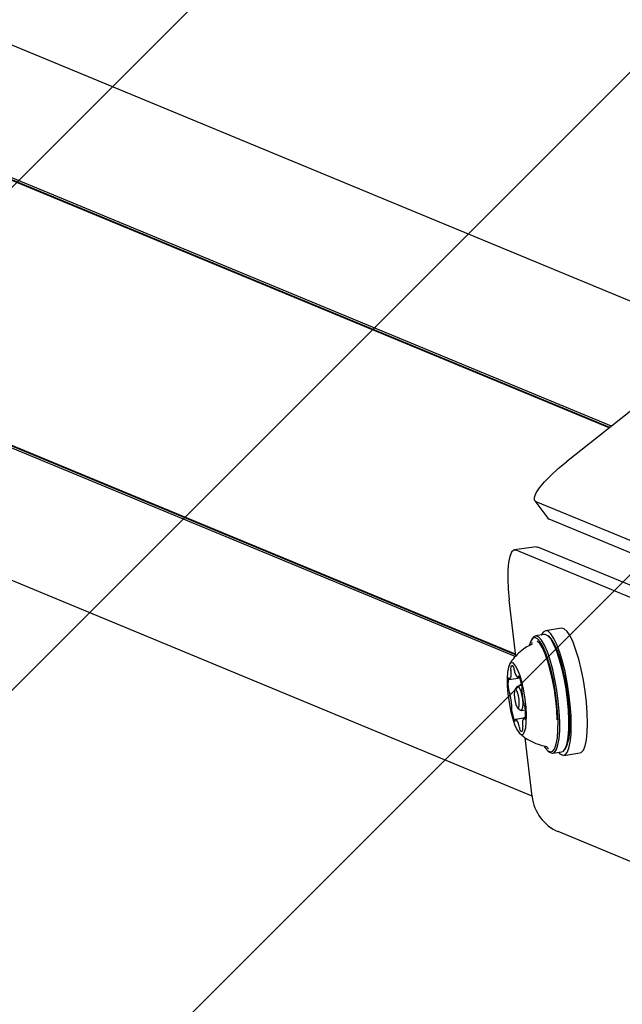
# Model space of a CAD drawing. Units: millimetres. Extents: x 1.7 to 18.3, y 1.8 to 18.1.
# Drawn here: x 6.2 to 6.3, y 11.1 to 11.3 of the extents above; entities that cross this region are included whole.
import ezdxf

# ---------------------------------------------------------------- set-up
doc = ezdxf.new("R2010")
doc.units = ezdxf.units.MM
doc.styles.add('SLDTEXTSTYLE0', font='TXT', dxfattribs={"width": 0.75})
doc.dimstyles.new('SLDDIMSTYLE1', dxfattribs={"dimtxt": 0.15875, "dimasz": 0.08, "dimexe": 0, "dimexo": 0.0625, "dimgap": 0.0396875, "dimtad": 2, "dimdec": 0, "dimlfac": 100, "dimrnd": 1e-09, "dimzin": 12, "dimdsep": 46, "dimtxsty": 'SLDTEXTSTYLE0', "dimblk1": 'DOT', "dimblk2": 'DOT', "dimsah": 1, "dimcen": 0.09, "dimse1": 1, "dimse2": 1, "dimadec": 0, "dimazin": 3, "dimtfac": 1, "dimtdec": 0, "dimtofl": 0, "dimtmove": 0, "dimatfit": 3, "dimldrblk": 'DOT', "dimfxl": 0, "dimfrac": 2, "dimtolj": 1, "dimtzin": 12, "dimarcsym": 0})

# ---------------------------------------------------------------- blocks, each defined once
blk = doc.blocks.new('_DOT')
at = {"color": 0, "linetype": 'ByBlock', "lineweight": -2}
blk.add_line((-0.5, 0), (-1, 0), dxfattribs=at)
at = {"color": 0, "linetype": 'ByBlock', "const_width": 0.5}
blk.add_lwpolyline([(-0.25, 0, 1), (0.25, 0, 1)], format="xyb", close=True, dxfattribs=at)
blk = doc.blocks.new('_D_3')
at = {"color": 7, "linetype": 'Continuous', "lineweight": 18}
blk.add_line((1.932727605392209, 6.131086259752458), (1.932825726711344, 14.11560469674777), dxfattribs=at)
at = {"color": 7, "linetype": 'Continuous', "lineweight": 18, "xscale": 0.08, "yscale": 0.08}
for p, rotation in [((1.932825726711344, 14.11560469674777), 89.99929589523681), ((1.932727605392209, 6.131086259752458), 269.9992958952369)]:
    blk.add_blockref('_DOT', p, dxfattribs=dict(at, rotation=rotation))
at = {"color": 7, "linetype": 'Continuous', "lineweight": 18, "insert": (1.72813502344697, 9.947400075907362), "char_height": 0.15875, "attachment_point": 1, "rotation": 89.9992958952364, "style": 'SLDTEXTSTYLE0'}
blk.add_mtext('798', dxfattribs=at)

msp = doc.modelspace()

# ---------------------------------------------------------------- hatches: boundary and pattern name
at = {"linetype": 'Continuous'}
h = msp.add_hatch(dxfattribs=at)
h.set_pattern_fill('ANSI31', scale=0.02, style=0)
h.set_pattern_definition([(45, (0, 0), (-0.04490128060534577, 0.04490128060534578), [])])
h.paths.add_polyline_path([(8.225651907747656, 11.55826413217065), (2.168192405527637, 11.55826413217064), (2.168192405527637, 8.688264132170644), (8.225651907747656, 8.688264132170644), (8.225651907747658, 2.630804629950625), (11.09565190774765, 2.630804629950625), (11.09565190774765, 8.688264132170644), (17.15311140996767, 8.688264132170644), (17.15311140996767, 11.55826413217065), (11.09565190774765, 11.55826413217065), (11.09565190774765, 17.61572363439066), (8.225651907747656, 17.61572363439066)], flags=0)

# ---------------------------------------------------------------- linework, layer by layer
at = {"color": 7, "linetype": 'Continuous', "lineweight": 25}
for p, q in [((6.329547390764622, 11.20467346730706), (5.558798537081151, 11.5239279848623)), ((6.309520230120091, 11.18882721486565), (5.536195502108007, 11.50914877477166)), ((6.309602484529882, 11.18889218392846), (5.536535487001806, 11.50910705152032)), ((6.309909090822607, 11.18913489404198), (5.536584601229101, 11.50945645394799)), ((6.29278110009995, 11.14841490808007), (5.519456133669286, 11.46873646798607)), ((6.292793021028905, 11.14831083837029), (5.519726023500829, 11.46852570596215)), ((6.292739138430028, 11.14796346250054), (5.519513830965429, 11.46824401441094)), ((6.295737252062231, 11.12304866137978), (5.524988398378759, 11.44230323853966)), ((6.32961462480393, 11.20472675385949), (6.301861271685033, 11.18276697221276)), ((6.296227679079442, 11.175809679656), (6.298553452318578, 11.17268150868889)), ((6.370302424257665, 11.14504390779015), (6.296476111238866, 11.1756237131643)), ((6.298553452318578, 11.17268150868889), (6.298802122896581, 11.17249542298791)), ((6.368771776979834, 11.14351314130303), (6.298802122896581, 11.17249542298791)), ((6.29644297105637, 11.16758626523491), (6.292586312120823, 11.16701906743523)), ((6.366719946688085, 11.13639491620538), (6.292893633669286, 11.16697472157952)), ((6.29644297105637, 11.16758626523491), (6.296750531023412, 11.16754203858849)), ((6.366719946688085, 11.13855963769433), (6.296750531023412, 11.16754203858849)), ((6.292823538607031, 11.14804869714257), (6.291650280779271, 11.15811592164513)), ((6.29797194940415, 11.15189105096337), (6.296332821672826, 11.1516500097799)), ((6.301007256334692, 11.15301984372613), (6.29811476213303, 11.15259438577172)), ((6.295736775225072, 11.15048163953301), (6.295624718492896, 11.15029209676262)), ((6.295834765261082, 11.15129023614403), (6.29564188463059, 11.15101593556878)), ((6.298816189592749, 11.15148287835595), (6.298552498644261, 11.1516899448919)), ((6.291713938539892, 11.14390307488915), (6.293519959276586, 11.14416867318627)), ((6.293219790285498, 11.1441945416021), (6.293492779558568, 11.14423471513268)), ((6.293061003511816, 11.14264398637292), (6.292675242250829, 11.14209550443169)), ((6.29388783914414, 11.14282530370232), (6.293164477175145, 11.14271884980676)), ((6.293156609362035, 11.13882177892205), (6.293683991259008, 11.13840752664086)), ((6.293804869478612, 11.13836568418023), (6.294533238237768, 11.13847285333153)), ((6.294197544878393, 11.13695579591271), (6.292785153215795, 11.13674813333031)), ((6.294555411165624, 11.1370791775274), (6.2942910049614, 11.13704019608971)), ((6.295747265642553, 11.12296336713311), (6.294522986238866, 11.13346737447259)), ((6.298566326921851, 11.13113337579247), (6.298830017870335, 11.13092630925652)), ((6.299410567110448, 11.13072520318505), (6.301049694841772, 11.13096624436852)), ((6.301388964479833, 11.13033383908745), (6.304281458681493, 11.13075929704186)), ((6.301547751253514, 11.13132601800439), (6.301740631884008, 11.13160031857964)), ((6.366719946688085, 11.08923590007302), (6.300399050539404, 11.11670690598961))]:
    msp.add_line(p, q, dxfattribs=at)
at = {"color": 7, "linetype": 'Continuous', "lineweight": 25, "flags": 128}
for points in [[(6.296476111238866, 11.1756237131643), (6.296159252947239, 11.1759350878286), (6.296153054064184, 11.17647105279442), (6.296458229845434, 11.17721086564538), (6.297063097780614, 11.17812615457055), (6.297944054430395, 11.17918175282952), (6.299067482775121, 11.18033701005456), (6.300389990633398, 11.18154758038994), (6.301861271685033, 11.18276697221276)], [(6.292893633669286, 11.16697472157952), (6.29244922143784, 11.16697865548607), (6.292066082781226, 11.16660398068902), (6.291758761232763, 11.16586512151238), (6.29153917772141, 11.16479033055779), (6.291415676897436, 11.16342097344872), (6.291393027132422, 11.16180974069115), (6.291472420519262, 11.16001838269707), (6.291650280779271, 11.15811592164513)], [(6.301611409014135, 11.14528506818291), (6.301164851015479, 11.14709144654748), (6.300672755068212, 11.1487168652105), (6.300151333635718, 11.15010934892174), (6.29961679918137, 11.15122383656975), (6.299086794680028, 11.15202456536767), (6.298578009432227, 11.15248602452752), (6.298107132738501, 11.15259319367882), (6.297688946550756, 11.15234261575219), (6.297361836260229, 11.15180140557763)], [(6.302309498613745, 11.13658994260308), (6.302227244203953, 11.13837808194634), (6.302052244966894, 11.1402700525808), (6.301790938204199, 11.1422014814901), (6.301451906984716, 11.14410656514641), (6.301046833818821, 11.14592045369622), (6.300589546984106, 11.14758139672753), (6.300095305269629, 11.1490328890371), (6.299581274813085, 11.15022533956048), (6.299064860170751, 11.15111821713921), (6.29856370431748, 11.15168112340447), (6.298094734972387, 11.15189498486993), (6.29797194940415, 11.15189105096337)], [(6.304503903215794, 11.14571052613732), (6.304057345217137, 11.14751690450188), (6.30356548768845, 11.14914232316491), (6.303043827837376, 11.15053480687615), (6.302509293383032, 11.15164929452416), (6.301979288881689, 11.15245002332207), (6.301470503633885, 11.15291148248192), (6.301007256334692, 11.15301984372613)], [(6.30036304933396, 11.13642781796929), (6.300282702272803, 11.13817363801476), (6.300111994570165, 11.14002090516564), (6.299856886690527, 11.14190667691704), (6.299525961702734, 11.1437666994619), (6.299130425280004, 11.14553767266747), (6.298683867281346, 11.14715939584252), (6.298201308077244, 11.1485765558767), (6.297699436968236, 11.14974075379845), (6.297195181673438, 11.15061265054223), (6.29670594674912, 11.15116220536706), (6.296247944658666, 11.15137106004235), (6.295837149446874, 11.15123182359215), (6.295487389391333, 11.15074926438805), (6.295210585420996, 11.14993995252129), (6.295210585420996, 11.14993971410271)], [(6.300670370882422, 11.13634890141961), (6.30058811647263, 11.13813692155358), (6.30041311723557, 11.14002889218804), (6.300151810472876, 11.14196032109734), (6.299813017671971, 11.14386540475365), (6.299407706087498, 11.14567941251275), (6.298950419252783, 11.14734035554406), (6.298456177538306, 11.14879172864434), (6.297942147081762, 11.14998417916772), (6.297425732439428, 11.15087717595574), (6.296924576586156, 11.151440082221), (6.296455607241064, 11.15165394368645), (6.296034798448949, 11.15151125016686), (6.295834765261082, 11.15129023614403)], [(6.300219044512182, 11.13667696538445), (6.300139174288183, 11.13838261189935), (6.299968943422704, 11.14018839421746), (6.299713835543066, 11.14202898564812), (6.29938362581101, 11.14383786740777), (6.298989996736913, 11.14554971280572), (6.298547253435522, 11.1471025330114), (6.298071369951636, 11.14844041886803), (6.297579750841528, 11.14951485219475), (6.297089800661474, 11.15028697076317), (6.29664205056992, 11.15071505132195)], [(6.302484259432226, 11.13673978868004), (6.302403912371068, 11.13848560872552), (6.302233204668431, 11.14033287587639), (6.301978096788793, 11.1422186476278), (6.301647171801, 11.14407867017266), (6.301251635378271, 11.14584976258752), (6.300805077379613, 11.14747136655327), (6.300322518175512, 11.14888852658745), (6.299820647066504, 11.1500528437185), (6.299316391771703, 11.15092462125298), (6.298827156847386, 11.1514742952871), (6.298816189592749, 11.15148287835595)], [(6.294722781008153, 11.13749724450585), (6.294649586504369, 11.13889318528649), (6.294487700289158, 11.14037436070916), (6.294245943849949, 11.14186066213128), (6.293936953371435, 11.14327198091027), (6.29357741815415, 11.14453238072869), (6.293187126940161, 11.1455739122915), (6.292786822145849, 11.14634030881402), (6.292398199861912, 11.14679032388207), (6.292042240923315, 11.14689975800988), (6.291737780397802, 11.14666253152367), (6.29150174600449, 11.14609151902672), (6.291346535509495, 11.14521759572503), (6.291280731981663, 11.14408784928795), (6.291307434862523, 11.14276307645318), (6.291425928896337, 11.14131468358513), (6.291629061525732, 11.13982087197777), (6.291906342333227, 11.13836222711083), (6.292242989366918, 11.13701718869683), (6.292620167559057, 11.13585835519311), (6.293018326586155, 11.13494831147668), (6.29341553193894, 11.13433593335625), (6.293790325945286, 11.13405436101433), (6.294122681444556, 11.13411873403069), (6.29439471704331, 11.13452547612664), (6.294591889208226, 11.13525289121148), (6.294703230684667, 11.13626164021966), (6.294722781008153, 11.13749724450585)], [(6.300439581697851, 11.13087647977349), (6.300675139254003, 11.13062935891625), (6.30116699678269, 11.13034385266778), (6.301613316362767, 11.13041585507866), (6.301999792879491, 11.13084298196313), (6.302314028566746, 11.13161140504357), (6.302546009844212, 11.13269656720635), (6.302688107317358, 11.13406354012963), (6.302735791033179, 11.13566833558556), (6.3026876304802, 11.13745933595177), (6.302545056169897, 11.13937920155999), (6.302312836473852, 11.14136594357964), (6.301998123949437, 11.14335590425011), (6.301611409014135, 11.14528506818291)], [(6.304281458681493, 11.13075929704186), (6.304505810564429, 11.13084131303307), (6.304892287081151, 11.13126843991753), (6.305206522768407, 11.13203686299798), (6.305438504045874, 11.13312202516076), (6.305580601519018, 11.13448899808404), (6.305628523653417, 11.13609379353997), (6.305580124681859, 11.13788479390618), (6.305437788790136, 11.13980465951439), (6.305205330675512, 11.14179140153405), (6.304890856569677, 11.14378136220452), (6.304503903215794, 11.14571052613732)], [(6.291619286363989, 11.1440280062246), (6.291597828691869, 11.14407771649834), (6.291575894182591, 11.14411574426171), (6.291554674929052, 11.1441408974218), (6.291534647768407, 11.14415246072289), (6.291516527956395, 11.14415019574639), (6.291500315493018, 11.14413422170159), (6.291487202471166, 11.14410477700707), (6.291476950472265, 11.14406281533715)], [(6.293399319475561, 11.14443522515771), (6.293377623384863, 11.14447098794457), (6.293356404131323, 11.14449375691887), (6.293336615389257, 11.14450281682488), (6.293318733995824, 11.1444980484533), (6.293303236788184, 11.14447945180413), (6.29329060060349, 11.14444774213311), (6.293281063860326, 11.14440363469597), (6.293275103395849, 11.1443485600042)], [(6.2934524868187, 11.13969355645653), (6.293406710451513, 11.14032381597039), (6.293299422090917, 11.14097660603997), (6.293146834200291, 11.1415523869085), (6.292972311800391, 11.14196365895745), (6.29280255777207, 11.14214771810052), (6.292663082903295, 11.14207655015465), (6.292575344866186, 11.1417611223745), (6.292552695101171, 11.14124923768517), (6.292598471468358, 11.14061897817132), (6.292705998247533, 11.13996618810174), (6.292858347719579, 11.13939040723321), (6.293032870119482, 11.13897913518426), (6.29320286256638, 11.13879507604119), (6.293342099016577, 11.13886612477776), (6.293429837053685, 11.1391816717672), (6.2934524868187, 11.13969355645653)], [(6.293061003511816, 11.14264398637292), (6.293225750749976, 11.14271169724938), (6.293445572679906, 11.14247339787957), (6.293671355074315, 11.14194124761101), (6.293868765657812, 11.14119607034203), (6.294007525270848, 11.14035135331627), (6.294066891497045, 11.13953572335717)], [(6.294066891497045, 11.13953572335717), (6.294037566011815, 11.13887327733513), (6.293924078768162, 11.13846498551842), (6.293743834322363, 11.13837295594689), (6.293683991259008, 11.13840752664086)], [(6.292605862444312, 11.13650780740258), (6.292627558535009, 11.13647204461571), (6.292648539369969, 11.13644927564141), (6.292668328112036, 11.13644009652611), (6.292686209505469, 11.1364448648977), (6.292701706713109, 11.13646334233758), (6.29271458131638, 11.1364950520086), (6.292723879640966, 11.13653915944573), (6.292730078524023, 11.13659411492821)], [(6.294385657137304, 11.13691526475426), (6.294407353228001, 11.13686555448052), (6.2944290493187, 11.13682764592644), (6.294450268572241, 11.13680249276635), (6.294470295732885, 11.13679081025597), (6.294488653963476, 11.13679307523247), (6.294504628008275, 11.13680916848656), (6.294517741030125, 11.13683861318108), (6.294527993029028, 11.13688045564171)], [(6.297884449785619, 11.13197117867943), (6.298066124742895, 11.13169163289544), (6.298555598085789, 11.13114195886132), (6.299013361757666, 11.13093322339532), (6.299424156969458, 11.13107245984551), (6.299773917024999, 11.13155489984032), (6.300050720995336, 11.13236421170708), (6.300245032137304, 11.13347285809991), (6.300350413149267, 11.13484293046471), (6.30036304933396, 11.13642781796929)], [(6.298830017870335, 11.13092630925652), (6.29928801996079, 11.13072126927849), (6.299708828752904, 11.1308638435888), (6.300066933458714, 11.13135796609398), (6.300350413149267, 11.13218694749352), (6.300549492662816, 11.1333222967672), (6.30065725786057, 11.13472562852379), (6.300670370882422, 11.13634890141961)], [(6.301049694841772, 11.13096624436852), (6.301347718065649, 11.13110500398156), (6.301706061190037, 11.13159912648675), (6.30198954088059, 11.13242798867699), (6.302188620394139, 11.13356345715996), (6.302296385591894, 11.13496666970727), (6.302309498613745, 11.13658994260308)], [(6.298384413545996, 11.13177853646752), (6.298410401171117, 11.13175374093529), (6.298670754259497, 11.13155883374688)]]:
    msp.add_lwpolyline(points, dxfattribs=at)
at = {"color": 7, "linetype": 'Continuous', "lineweight": 25}
for centre, radius, start, end in [((6.290393697067759, 11.14482465927828), 0.001614854823087192, 325.2993255322653, 9.892152341424586), ((6.293334959808034, 11.14583776244339), 0.001436685146310928, 171.522607569826, 193.9938459612694), ((6.292163676998834, 11.14608917793388), 0.0002528290183722469, 12.90418539748362, 189.0159248422576), ((6.290022455122133, 11.14507817925209), 0.001962234093909157, 0.6979575291114392, 12.12528406009267), ((6.29114688405165, 11.14553793172276), 0.001401811850152154, 2.840930127920537, 25.69092284212852), ((6.294508827087066, 11.14577643990608), 0.001969122219868421, 184.9243401846214, 196.2632048724691), ((6.294090302993077, 11.14538858317049), 0.00148086862717312, 186.342600939207, 233.7449138530971), ((6.298523056839256, 11.14321739215622), 0.00709664394554324, 173.1581050203083, 189.1767910752188), ((6.291752358466905, 11.1440349288771), 0.0001332520457354259, 182.9779460821882, 256.5345425948441), ((6.293130727403335, 11.14431631810581), 0.0001479323062286927, 304.5131095560717, 12.58867584057927), ((6.287156663384384, 11.14163875106716), 0.00684039636364798, 7.691142883422057, 24.13057683538391), ((6.292497822349191, 11.14213882780563), 0.0009820221852968121, 183.1064945865213, 212.3702612563584), ((6.291244506342811, 11.14128403585759), 0.0005366061310436648, 10.22543138453903, 37.81877160083941), ((6.281552664681595, 11.1387135597052), 0.0105618657572587, 2.379710634655863, 14.61913111768549), ((6.294473904014356, 11.14185544269332), 0.00057796795709137, 160.2192790775324, 186.3854466593859), ((6.304466718822852, 11.14223172640392), 0.01057637707372513, 182.3873697542878, 194.6105754781527), ((6.292938978903834, 11.14231346092021), 0.001025214927263074, 345.1690869521689, 13.58215610514693), ((6.294764610718342, 11.13966097602994), 0.0005410447102556586, 190.3408264962347, 217.7033764888344), ((6.293066552606112, 11.13862980878286), 0.001025814187473315, 165.1709882120084, 193.5808462064005), ((6.298852302980568, 11.13930616188281), 0.00684461884767821, 187.701246125471, 204.1319909052467), ((6.29153141721031, 11.13908787364575), 0.0005775875322426408, 340.213492035063, 6.385142147358964), ((6.293511232610058, 11.13880563913263), 0.0009778461053521678, 3.042602187423024, 32.43415365532056), ((6.287503804778394, 11.1377262572731), 0.007074927630724996, 353.1339161498209, 9.201120690444847), ((6.292873212290254, 11.13662684487838), 0.0001468282148416849, 124.2215871195103, 192.8801982759446), ((6.29191613015214, 11.13555509912929), 0.001479316400609711, 6.323963591376797, 53.76091916037589), ((6.295611918735511, 11.13611835330298), 0.001615554659581758, 145.3053650919081, 189.8956880125769), ((6.294253348590939, 11.13690897728583), 0.0001324578563186055, 2.720720652589101, 76.7917680226972), ((6.292257272665286, 11.13559599404525), 0.01029074946239355, 337.1525828759491, 6.381488071401455), ((6.291528927899648, 11.13517283088238), 0.001935879302724875, 4.81672042138065, 16.3579222151532), ((6.294865438295207, 11.13540687362041), 0.001409282266482561, 182.9077283554452, 205.6301872647369), ((6.293841271867982, 11.13485370771077), 0.0002528280625462868, 192.8977936266608, 9.022316613088295), ((6.29595874007993, 11.13586257536594), 0.001938463502541062, 180.6462296800243, 192.1965632824988), ((6.292663165863506, 11.13510511891349), 0.001443424140956727, 351.5637596271276, 13.94800129848163), ((6.303388721182233, 11.12378734780971), 0.007685752202635882, 186.1544430069459, 247.10841294177)]:
    msp.add_arc(centre, radius, start, end, dxfattribs=at)
for points, knots in [([(6.295757279222874, 11.15020984235284), (6.295438812496626, 11.15005768722495), (6.294658832347413, 11.1496850329739), (6.293577105841436, 11.14885942500973), (6.292560464896946, 11.14781776379757), (6.291942612416043, 11.14704730048805), (6.291710971208307, 11.14661292311885), (6.291696295565038, 11.14658540311333)], [0, 0, 0, 0, 0.191463205900309, 0.4689265395684246, 0.7325971502912066, 0.9830586756567168, 1, 1, 1, 1]), ([(6.293492779558568, 11.13427966657158), (6.293766166280077, 11.13403865695106), (6.294432187544956, 11.13345151236912), (6.295677125071259, 11.13274381198365), (6.297065289831982, 11.13217063675068), (6.298023249642926, 11.13200416913605), (6.298450455492406, 11.13192993226525)], [0, 0, 0, 0, 0.1959758385505551, 0.4774338532496988, 0.7669596238978637, 1, 1, 1, 1])]:
    msp.add_open_spline(points, degree=3, knots=knots, dxfattribs=at)

# ---------------------------------------------------------------- dimensions: what is measured, and where the dimension line sits
at = {"color": 7, "linetype": 'Continuous', "lineweight": 18}
dim = msp.add_linear_dim(base=(1.932825726711343, 14.11560469674777), p1=(8.354915356389156, 6.131007337831388), p2=(8.355013477708297, 14.1155257748267), angle=89.99929589523641, dimstyle='SLDDIMSTYLE1', dxfattribs=at)
dim.commit()
dim.dimension.update_dxf_attribs({"geometry": '_D_3', "text_midpoint": (1.932776666051776, 10.12334547825012), "dimtype": 160})

doc.saveas('drawing.dxf')
